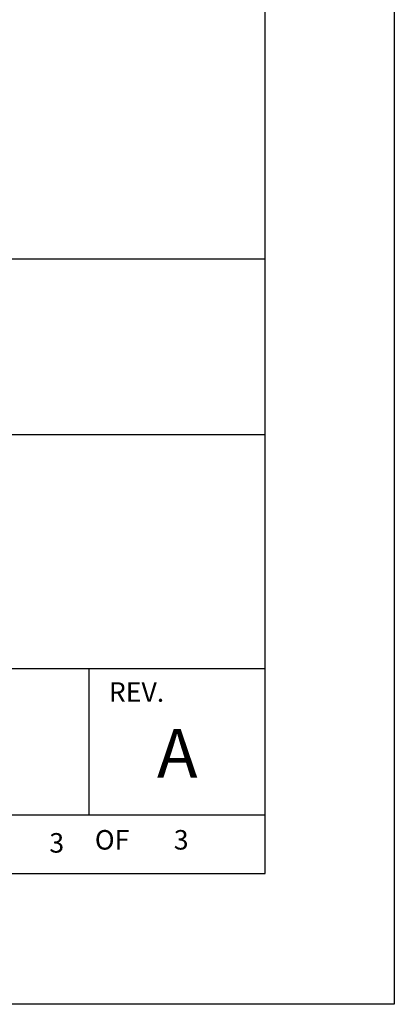
# Model space of a CAD drawing. Extents: x 0 to 68, y 0 to 44.
# Drawn here: x 66.1 to 68, y 22 to 27 of the extents above; entities that cross this region are included whole.
import ezdxf
from ezdxf.enums import TextEntityAlignment as Align

# ---------------------------------------------------------------- set-up
doc = ezdxf.new("R2010")
doc.units = 0
doc.header["$LTSCALE"] = 0.25
doc.layers.get('0').update_dxf_attribs({"linetype": 'CONTINUOUS'})
doc.layers.add('FOMAT', color=6, linetype='CONTINUOUS')
doc.styles.add('RD25', font='ROMAND.shx', dxfattribs={"height": 0.25})
doc.styles.add('ROMANS', font='ROMANS.SHX')
doc.styles.add('RS10', font='ROMANS.shx', dxfattribs={"height": 0.1})

# ---------------------------------------------------------------- blocks, each defined once
blk = doc.blocks.new('DSHEET2')
at = {"layer": 'FOMAT', "color": 6}
for p, q in [((26.965, 3.82), (33.34, 3.82)), ((26.965, 2.92), (33.34, 2.92)), ((26.965, 1.72), (33.34, 1.72)), ((32.44, 0.97), (32.44, 1.72)), ((26.965, 0.97), (33.34, 0.97))]:
    blk.add_line(p, q, dxfattribs=at)
at = {"layer": 'FOMAT', "color": 7}
blk.add_lwpolyline([(0, 0), (0, 22), (34, 22), (34, 0), (0, 0)], close=True, dxfattribs=at)
at = {"layer": 'FOMAT', "color": 6}
blk.add_lwpolyline([(0.66, 21.29), (0.66, 0.67), (33.34, 0.67), (33.34, 21.29)], close=True, dxfattribs=at)
at = {"layer": 'FOMAT', "color": 1, "style": 'ROMANS'}
blk.add_text('REV.', height=0.1, dxfattribs=at).set_placement((32.54, 1.55))
blk.add_text('OF', height=0.1, dxfattribs=at).set_placement((32.5568, 0.8298), align=Align.MIDDLE)
at = {"layer": 'FOMAT', "color": 7, "style": 'RD25'}
for tag, p in [('DRAWING_NAME', (30.1525, 2.488)), ('DRAWING_NAME', (30.1525, 2.0332)), ('NUMBER', (30.69, 1.2538)), ('REV', (32.89, 1.2538))]:
    blk.add_attdef(tag, text='', height=0.25, dxfattribs=at).set_placement(p, align=Align.MIDDLE)
at = {"layer": 'FOMAT', "color": 1, "style": 'RS10'}
for tag, p in [('FILE', (28.9205, 0.7811)), ('2', (32.3114, 0.7771))]:
    blk.add_attdef(tag, text='', height=0.1, dxfattribs=at).set_placement(p, align=Align.RIGHT)
blk.add_attdef('SCALE', text='', height=0.1, dxfattribs=at).set_placement((30.3066, 0.8298), align=Align.MIDDLE_LEFT)
blk.add_attdef('XX', text='', height=0.1, dxfattribs=at).set_placement((32.9101, 0.8298), align=Align.MIDDLE)

msp = doc.modelspace()

# ---------------------------------------------------------------- block references
ref = msp.add_blockref('DSHEET2', (34, 22))
ref.add_attrib('XX', '3', dxfattribs={"layer": 'FOMAT', "color": 1, "height": 0.1, "style": 'RS10'}).set_placement((66.9101, 22.8298), align=Align.MIDDLE)
ref.add_attrib('REV', 'A', dxfattribs={"layer": 'FOMAT', "color": 7, "height": 0.25, "style": 'RD25'}).set_placement((66.89, 23.2538), align=Align.MIDDLE)
ref.add_attrib('2', '3', dxfattribs={"layer": 'FOMAT', "color": 1, "height": 0.1, "style": 'RS10'}).set_placement((66.3114, 22.7771), align=Align.RIGHT)

doc.saveas('drawing.dxf')
